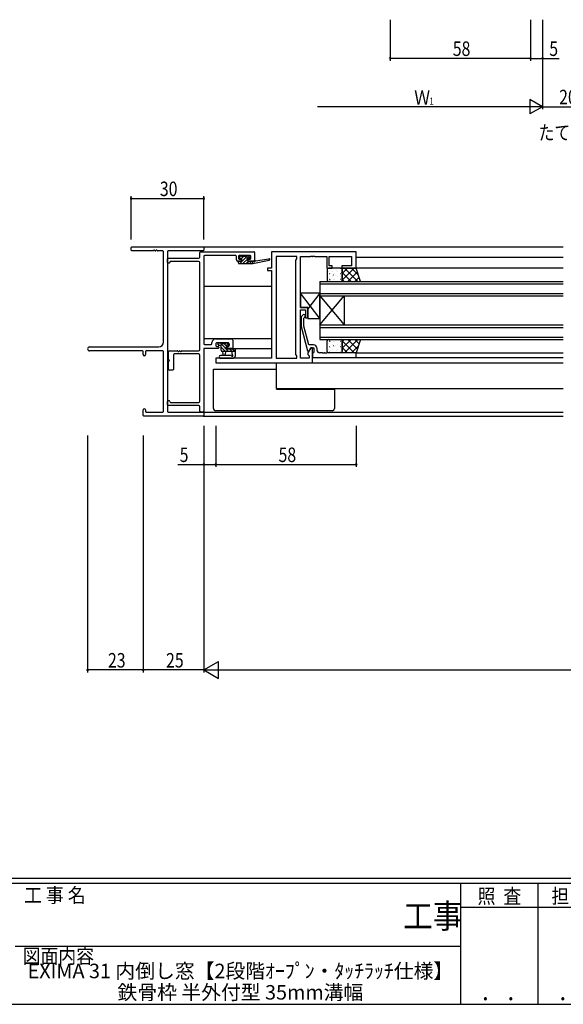
# Model space of a CAD drawing. Extents: x 0 to 1133, y 0 to 806.
# Drawn here: x 558 to 783, y 0 to 407 of the extents above; entities that cross this region are included whole.
import ezdxf
from ezdxf.enums import TextEntityAlignment as Align

# ---------------------------------------------------------------- set-up
doc = ezdxf.new("R2010")
doc.units = 0
for name, color, linetype in [('USER1', 3, 'CONTINUOUS'), ('YKK_11', 7, 'CONTINUOUS'), ('YKK_12', 2, 'CONTINUOUS'), ('YKK_13', 4, 'CONTINUOUS'), ('YKK_D', 6, 'CONTINUOUS'), ('YKK_ZWAK', 7, 'CONTINUOUS')]:
    doc.layers.add(name, color=color, linetype=linetype)
doc.styles.get("Standard").update_dxf_attribs({"font": 'ROMANS.SHX', "bigfont": 'EXTFONT.SHX'})
doc.styles.add('YKK_OSSTYLE1', font='romans.shx', dxfattribs={"width": 0.9, "bigfont": 'EXTFONT.SHX'})

# ---------------------------------------------------------------- blocks, each defined once
blk = doc.blocks.new('A201')
at = {"layer": 'YKK_ZWAK', "color": 254, "linetype": 'Continuous'}
for p, q in [((571, 35), (21, 35)), ((544, 34), (21, 34)), ((389, 34), (389, 9)), ((21, 9), (544, 9))]:
    blk.add_line(p, q, dxfattribs=at)
at = {"layer": 'YKK_ZWAK', "color": 131, "linetype": 'Continuous'}
for p, q in [((405, 34), (405, 9)), ((437.7, 29), (389, 29)), ((297, 21), (389, 21))]:
    blk.add_line(p, q, dxfattribs=at)
at = {"layer": 'YKK_ZWAK', "color": 131, "linetype": 'Continuous', "style": 'YKK_OSSTYLE1', "width": 0.9}
for s, height, p in [('工 事 名', 3, (298.87, 30.05)), ('照  査', 3, (392.56, 29.87)), ('担  当', 3, (407.82, 29.87)), ('図面内容', 3, (298.58, 17.47)), (' ． ．', 3.5, (392.18, 9.75)), (' ． ．', 3.5, (408.18, 9.75))]:
    blk.add_text(s, height=height, dxfattribs=at).set_placement(p)
at = {"layer": 'YKK_ZWAK', "color": 254, "linetype": 'Continuous', "style": 'YKK_OSSTYLE1', "width": 0.9}
blk.add_text('工事', height=5, dxfattribs=at).set_placement((377.17, 24.75))

msp = doc.modelspace()

# ---------------------------------------------------------------- linework, layer by layer
at = {"layer": 'YKK_11', "linetype": 'ByBlock', "lineweight": -2, "ltscale": 0.5}
for p, q in [((603.96, 311.95), (603.96, 312.98)), ((604.26, 313.28), (633.66, 313.28)), ((613.01, 311.65), (604.26, 311.65)), ((614.01, 311.65), (613.92, 311.65)), ((617.03, 311.65), (614.92, 311.65)), ((617.33, 273.91), (617.33, 311.35)), ((618.96, 311.35), (618.96, 245.21)), ((633.66, 311.65), (619.26, 311.65)), ((632.33, 309.08), (632.33, 310.98)), ((632.63, 311.28), (654.66, 311.28)), ((633.96, 312.98), (633.96, 311.95)), ((647.16, 309.65), (634.26, 309.65)), ((653.16, 309.65), (648.56, 309.65)), ((654.96, 310.98), (654.96, 307.68)), ((618.96, 306.88), (618.96, 308.28)), ((619.26, 308.58), (631.83, 308.58)), ((619.66, 306.58), (619.26, 306.58)), ((619.96, 306.98), (619.96, 306.88)), ((631.83, 307.28), (620.26, 307.28)), ((632.33, 270.78), (632.33, 306.78)), ((633.96, 309.35), (633.96, 273.21)), ((647.46, 307.88), (647.46, 309.35)), ((649.06, 307.38), (647.96, 307.38)), ((648.26, 309.35), (648.26, 308.48)), ((648.56, 308.18), (649.06, 308.18)), ((649.36, 307.88), (649.36, 307.68)), ((652.36, 307.68), (652.36, 307.88)), ((652.66, 308.18), (653.16, 308.18)), ((654.66, 307.38), (652.66, 307.38)), ((653.46, 308.48), (653.46, 309.35)), ((634.26, 272.91), (637.06, 272.91)), ((637.36, 273.21), (637.36, 273.68)), ((638.86, 275.18), (645.46, 275.18)), ((638.99, 273.25), (638.99, 272.38)), ((644.16, 273.55), (639.29, 273.55)), ((644.46, 272.38), (644.46, 273.25)), ((645.96, 274.68), (645.96, 271.58)), ((586.78, 271.91), (615.33, 271.91)), ((608.66, 270.28), (586.78, 270.28)), ((608.96, 268.73), (608.96, 269.98)), ((609.86, 269.98), (609.86, 268.73)), ((617.03, 270.28), (610.16, 270.28)), ((617.33, 245.21), (617.33, 269.98)), ((619.46, 266.74), (619.46, 269.98)), ((619.76, 270.28), (623.01, 270.28)), ((631.83, 268.98), (621.76, 268.98)), ((623.92, 270.28), (624.01, 270.28)), ((624.92, 270.28), (631.83, 270.28)), ((633.96, 270.98), (633.96, 245.28)), ((639.86, 271.28), (634.26, 271.28)), ((639.29, 272.08), (639.86, 272.08)), ((640.16, 271.78), (640.16, 271.58)), ((643.16, 271.58), (643.16, 271.78)), ((643.46, 272.08), (644.16, 272.08)), ((645.66, 271.28), (643.46, 271.28)), ((619.46, 262.58), (619.46, 265.82)), ((621.46, 268.68), (621.46, 262.58)), ((632.33, 249.48), (632.33, 268.48)), ((621.16, 262.28), (619.76, 262.28)), ((618.96, 247.98), (618.96, 249.38)), ((619.26, 249.68), (619.66, 249.68)), ((619.96, 249.38), (619.96, 249.28)), ((620.26, 248.98), (631.83, 248.98)), ((608.96, 243.58), (608.96, 245.83)), ((609.86, 245.83), (609.86, 245.21)), ((610.16, 244.91), (617.03, 244.91)), ((631.83, 247.68), (619.26, 247.68)), ((619.26, 244.91), (633.66, 244.91)), ((632.33, 245.28), (632.33, 247.18)), ((633.66, 244.98), (632.63, 244.98)), ((633.96, 244.61), (633.96, 243.58)), ((633.66, 243.28), (609.26, 243.28))]:
    msp.add_line(p, q, dxfattribs=at)
at = {"layer": 'YKK_11', "color": 0, "linetype": 'ByBlock', "ltscale": 0.5}
for p, q in [((661.96, 311.28), (661.96, 304.48)), ((696.96, 311.28), (661.96, 311.28)), ((696.96, 304.48), (696.96, 311.28)), ((663.89, 309.35), (663.89, 267.21)), ((663.89, 309.35), (663.89, 267.21)), ((672.46, 309.35), (663.89, 309.35)), ((672.03, 307.85), (672.46, 308.28)), ((672.03, 268.71), (672.03, 307.85)), ((672.46, 308.28), (672.46, 309.35)), ((673.96, 288.18), (673.96, 309.35)), ((673.96, 309.35), (678.01, 309.35)), ((678.01, 309.35), (678.19, 309.47)), ((678.19, 309.47), (678.74, 309.47)), ((678.74, 309.47), (678.92, 309.35)), ((678.92, 309.35), (679.01, 309.35)), ((679.01, 309.35), (679.19, 309.47)), ((679.19, 309.47), (679.74, 309.47)), ((679.74, 309.47), (679.92, 309.35)), ((679.92, 309.35), (684.76, 309.35)), ((684.76, 309.35), (684.76, 304.48)), ((685.76, 309.35), (695.03, 309.35)), ((685.76, 305.48), (685.76, 309.35)), ((686.96, 305.48), (685.76, 305.48)), ((686.96, 304.48), (686.96, 305.48)), ((695.03, 305.48), (690.96, 305.48)), ((690.96, 305.48), (690.96, 304.48)), ((695.03, 309.35), (695.03, 305.48)), ((661.96, 304.48), (660.26, 304.48)), ((660.26, 304.48), (660.26, 303.48)), ((660.26, 303.48), (661.96, 303.48)), ((661.96, 303.48), (661.96, 267.21)), ((684.76, 304.48), (686.96, 304.48)), ((690.96, 304.48), (696.96, 304.48)), ((676.96, 288.18), (673.96, 288.18)), ((673.96, 287.18), (675.96, 287.18)), ((673.96, 267.21), (673.96, 287.18)), ((674.94, 285.1), (674.16, 284.33)), ((674.94, 285.1), (674.16, 284.33)), ((675.96, 287.18), (675.96, 283.98)), ((676.96, 283.98), (676.96, 288.18)), ((674.16, 284.33), (674.16, 280.38)), ((674.16, 284.33), (674.16, 280.38)), ((675.36, 283.83), (675.79, 284.26)), ((675.36, 283.83), (675.79, 284.25)), ((675.36, 280.54), (675.36, 283.83)), ((675.36, 280.54), (675.36, 283.83)), ((675.96, 283.98), (676.96, 283.98)), ((674.16, 280.38), (676.87, 270.28)), ((674.16, 280.38), (676.87, 270.28)), ((677.44, 272.78), (675.36, 280.54)), ((677.44, 272.78), (675.36, 280.54)), ((676.87, 270.28), (677.47, 270.28)), ((676.87, 270.28), (677.47, 270.28)), ((678.16, 271.48), (677.03, 269.52)), ((677.03, 269.52), (677.03, 268.71)), ((679.26, 272.78), (677.44, 272.78)), ((679.26, 272.78), (677.44, 272.78)), ((677.47, 270.28), (678.16, 271.48)), ((677.47, 270.28), (678.16, 271.48)), ((678.96, 271.48), (678.16, 271.48)), ((678.16, 271.48), (679.46, 271.48)), ((678.16, 271.48), (679.46, 271.48)), ((678.96, 265.28), (678.96, 271.48)), ((679.26, 269.48), (678.96, 269.18)), ((679.26, 269.48), (678.96, 269.18)), ((678.96, 269.18), (678.96, 267.48)), ((678.96, 269.18), (678.96, 267.48)), ((679.46, 269.68), (679.26, 269.48)), ((679.46, 269.68), (679.26, 269.48)), ((679.46, 271.48), (679.46, 269.68)), ((679.46, 271.48), (679.46, 269.68)), ((680.76, 270.48), (680.76, 271.28)), ((680.76, 270.48), (680.76, 271.28)), ((683.01, 269.48), (681.76, 269.48)), ((683.01, 269.48), (681.76, 269.48)), ((683.19, 269.36), (683.01, 269.48)), ((683.19, 269.36), (683.01, 269.48)), ((683.74, 269.36), (683.19, 269.36)), ((683.74, 269.36), (683.19, 269.36)), ((683.92, 269.48), (683.74, 269.36)), ((683.92, 269.48), (683.74, 269.36)), ((684.01, 269.48), (683.92, 269.48)), ((684.01, 269.48), (683.92, 269.48)), ((684.19, 269.36), (684.01, 269.48)), ((684.19, 269.36), (684.01, 269.48)), ((684.74, 269.36), (684.19, 269.36)), ((684.74, 269.36), (684.19, 269.36)), ((684.92, 269.48), (684.74, 269.36)), ((684.92, 269.48), (684.74, 269.36)), ((696.96, 269.48), (684.92, 269.48)), ((696.96, 269.48), (684.92, 269.48)), ((696.96, 267.48), (696.96, 269.48)), ((696.96, 267.48), (696.96, 269.48)), ((638.96, 267.21), (638.96, 265.28)), ((661.96, 267.21), (638.96, 267.21)), ((638.96, 265.28), (678.96, 265.28)), ((663.89, 267.21), (672.46, 267.21)), ((672.46, 268.28), (672.03, 268.71)), ((672.46, 267.21), (672.46, 268.28)), ((677.46, 267.21), (673.96, 267.21)), ((677.03, 268.71), (677.46, 268.28)), ((677.46, 268.28), (677.46, 267.21)), ((678.96, 267.48), (696.96, 267.48)), ((678.96, 267.48), (696.96, 267.48))]:
    msp.add_line(p, q, dxfattribs=at)
at = {"layer": 'YKK_11', "linetype": 'ByBlock', "lineweight": -2, "ltscale": 0.5}
for centre, radius, start, end in [((604.26, 312.98), 0.3, 90, 180), ((604.26, 311.95), 0.3, 180, 270), ((613.01, 311.85), 0.2, 270, 336.4218), ((613.46, 311.65), 0.3, 23.5782, 156.4218), ((613.92, 311.85), 0.2, 203.5782, 270), ((614.01, 311.85), 0.2, 270, 336.4218), ((614.46, 311.65), 0.3, 23.5782, 156.4218), ((614.92, 311.85), 0.2, 203.5782, 270), ((617.03, 311.35), 0.3, 360, 90), ((619.26, 311.35), 0.3, 90, 180), ((632.63, 310.98), 0.3, 90, 180), ((633.66, 312.98), 0.3, 0, 90), ((633.66, 311.95), 0.3, 270, 0), ((634.26, 309.35), 0.3, 90, 180), ((647.16, 309.35), 0.3, 0, 90), ((648.56, 309.35), 0.3, 90, 180), ((653.16, 309.35), 0.3, 360, 90), ((654.66, 310.98), 0.3, 0, 90), ((619.26, 308.28), 0.3, 90, 180), ((619.26, 306.88), 0.3, 180, 270), ((619.66, 306.88), 0.3, 270, 0), ((620.26, 306.98), 0.3, 90, 180), ((631.83, 309.08), 0.5, 270, 0), ((631.83, 306.78), 0.5, 0, 90), ((647.96, 307.88), 0.5, 180, 270), ((648.56, 308.48), 0.3, 180, 270), ((649.06, 307.88), 0.3, 0, 90), ((649.06, 307.68), 0.3, 270, 0), ((652.66, 307.88), 0.3, 90, 180), ((652.66, 307.68), 0.3, 180, 270), ((653.16, 308.48), 0.3, 270, 0), ((654.66, 307.68), 0.3, 270, 0), ((615.33, 273.91), 2, 270, 0), ((634.26, 273.21), 0.3, 180, 270), ((637.06, 273.21), 0.3, 270, 0), ((638.86, 273.68), 1.5, 90, 180), ((639.29, 273.25), 0.3, 90, 180), ((644.16, 273.25), 0.3, 0, 90), ((645.46, 274.68), 0.5, 0, 90), ((586.78, 271.09), 0.815, 90, 270), ((608.66, 269.98), 0.3, 0, 90), ((610.16, 269.98), 0.3, 90, 180), ((617.03, 269.98), 0.3, 0, 90), ((619.76, 269.98), 0.3, 90, 180), ((621.76, 268.68), 0.3, 90, 180), ((623.01, 270.08), 0.2, 23.5782, 90), ((623.46, 270.28), 0.3, 203.5782, 336.4218), ((623.92, 270.08), 0.2, 90, 156.4218), ((624.01, 270.08), 0.2, 23.5782, 90), ((624.46, 270.28), 0.3, 203.5782, 336.4218), ((624.92, 270.08), 0.2, 90, 156.4218), ((631.83, 270.78), 0.5, 270, 0), ((631.83, 268.48), 0.5, 0, 90), ((634.26, 270.98), 0.3, 90, 180), ((639.29, 272.38), 0.3, 180, 270), ((639.86, 271.78), 0.3, 360, 90), ((639.86, 271.58), 0.3, 270, 0), ((643.46, 271.78), 0.3, 90, 180), ((643.46, 271.58), 0.3, 180, 270), ((644.16, 272.38), 0.3, 270, 360), ((645.66, 271.58), 0.3, 270, 360), ((609.41, 268.73), 0.45, 180, 0), ((619.66, 266.74), 0.2, 180, 246.4218), ((619.66, 265.82), 0.2, 113.5782, 180), ((619.46, 266.28), 0.3, 293.5782, 66.4218), ((619.76, 262.58), 0.3, 180, 270), ((621.16, 262.58), 0.3, 270, 0), ((619.26, 249.38), 0.3, 90, 180), ((619.66, 249.38), 0.3, 360, 90), ((620.26, 249.28), 0.3, 180, 270), ((631.83, 249.48), 0.5, 270, 0), ((609.41, 245.83), 0.45, 0, 180), ((610.16, 245.21), 0.3, 180, 270), ((617.03, 245.21), 0.3, 270, 360), ((619.26, 247.98), 0.3, 180, 270), ((619.26, 245.21), 0.3, 180, 270), ((631.83, 247.18), 0.5, 0, 90), ((632.63, 245.28), 0.3, 180, 270), ((633.66, 245.28), 0.3, 270, 0), ((633.66, 244.61), 0.3, 0, 90), ((609.26, 243.58), 0.3, 180, 270), ((633.66, 243.58), 0.3, 270, 360)]:
    msp.add_arc(centre, radius, start, end, dxfattribs=at)
at = {"layer": 'YKK_11', "color": 0, "linetype": 'ByBlock', "ltscale": 0.5}
for centre, radius, start, end in [((675.36, 284.68), 0.6, 315, 135), ((675.36, 284.68), 0.6, 315, 135), ((679.26, 271.28), 1.5, 0, 90), ((679.26, 271.28), 1.5, 0, 90), ((681.76, 270.48), 1, 180, 270), ((681.76, 270.48), 1, 180, 270)]:
    msp.add_arc(centre, radius, start, end, dxfattribs=at)
at = {"layer": 'YKK_12'}
for p, q in [((633.66, 313.28), (782.46, 313.28)), ((696.96, 309.08), (782.46, 309.08)), ((782.46, 304.48), (696.46, 304.48)), ((633.96, 297.08), (661.96, 297.08)), ((661.96, 297.08), (661.96, 297.08)), ((661.96, 275.18), (633.96, 275.18)), ((645.66, 271.28), (661.96, 271.28)), ((696.66, 269.48), (782.46, 269.48)), ((663.89, 265.28), (663.89, 254.68)), ((678.45, 265.28), (782.46, 265.28)), ((679.26, 267.48), (782.46, 267.48)), ((663.89, 254.68), (782.46, 254.68)), ((633.96, 244.91), (782.46, 244.91)), ((633.66, 243.28), (782.46, 243.28))]:
    msp.add_line(p, q, dxfattribs=at)
at = {"layer": 'YKK_12', "linetype": 'Continuous'}
for p, q in [((681.96, 298.98), (782.46, 298.98)), ((681.96, 298.98), (681.96, 292.98)), ((681.96, 297.98), (782.46, 297.98)), ((681.96, 293.98), (782.46, 293.98)), ((681.96, 292.98), (782.46, 292.98)), ((681.96, 280.98), (691.96, 292.98)), ((681.96, 292.98), (691.96, 280.98)), ((681.96, 292.98), (681.96, 280.98)), ((691.96, 292.98), (691.96, 280.98)), ((681.96, 280.98), (782.46, 280.98)), ((681.96, 280.98), (681.96, 274.98)), ((681.96, 279.98), (782.46, 279.98)), ((681.96, 275.98), (782.46, 275.98)), ((681.96, 274.98), (782.46, 274.98))]:
    msp.add_line(p, q, dxfattribs=at)
at = {"layer": 'YKK_13'}
for p, q in [((648.56, 308.82), (649.33, 309.58)), ((648.82, 306.38), (652.02, 309.58)), ((648.29, 307.19), (648.45, 307.36)), ((649.57, 308.48), (650.47, 309.38)), ((650.17, 306.38), (652, 308.21)), ((651.52, 306.38), (652.52, 307.38)), ((652.34, 308.55), (652.93, 309.14)), ((652.86, 306.38), (653.86, 307.38)), ((654.21, 306.38), (654.26, 306.43)), ((684.96, 303.98), (684.96, 299.48)), ((690.68, 304.48), (685.46, 304.48)), ((685.52, 302.95), (685.46, 302.99)), ((685.86, 304.32), (685.82, 304.32)), ((685.86, 302.08), (685.82, 302.08)), ((686.15, 302.35), (686.14, 302.36)), ((686.59, 304.32), (686.59, 304.33)), ((687.07, 303.11), (687.03, 303.11)), ((687.54, 301.61), (687.48, 301.65)), ((688.14, 304.32), (688.1, 304.32)), ((688.14, 302.08), (688.1, 302.08)), ((688.2, 301.62), (688.2, 301.63)), ((688.69, 303.58), (688.68, 303.59)), ((689.35, 303.11), (689.31, 303.11)), ((690.42, 304.32), (690.38, 304.32)), ((690.42, 302.08), (690.38, 302.08)), ((691.03, 302.75), (691.02, 302.76)), ((691.14, 302.16), (691.08, 302.21)), ((691.18, 299.48), (696.18, 304.48)), ((691.18, 304.48), (691.18, 298.98)), ((696.96, 304.48), (691.18, 304.48)), ((691.18, 302.31), (693.35, 304.48)), ((691.18, 299.48), (691.18, 303.98)), ((694.83, 298.98), (691.18, 302.63)), ((697.66, 298.98), (692.16, 304.48)), ((693.51, 298.98), (697.45, 302.92)), ((697.87, 301.59), (694.99, 304.48)), ((698.7, 298.98), (696.96, 304.48)), ((685.41, 300.48), (685.41, 300.48)), ((685.46, 298.98), (690.68, 298.98)), ((685.86, 299.84), (685.82, 299.84)), ((686.19, 299.57), (686.12, 299.61)), ((687.07, 300.87), (687.03, 300.87)), ((687.75, 299.65), (687.75, 299.66)), ((688.14, 299.84), (688.1, 299.84)), ((689.35, 300.87), (689.31, 300.87)), ((690.3, 300.88), (690.29, 300.89)), ((690.42, 299.84), (690.38, 299.84)), ((692, 298.98), (691.18, 299.8)), ((691.18, 298.98), (698.7, 298.98)), ((696.34, 298.98), (698.13, 300.77)), ((681.96, 283.68), (673.96, 294.18)), ((673.96, 294.18), (673.96, 288.18)), ((681.96, 294.18), (673.96, 294.18)), ((681.96, 294.18), (676.96, 287.62)), ((681.96, 283.68), (681.96, 294.18)), ((673.96, 288.18), (676.96, 288.18)), ((676.96, 288.18), (676.96, 283.68)), ((676.96, 283.68), (681.96, 283.68)), ((639.91, 272.75), (639.91, 273.25)), ((639.91, 273.04), (640.5, 272.45)), ((640.21, 273.55), (640.71, 273.55)), ((640.75, 273.54), (640.91, 273.39)), ((640.91, 273.35), (643.01, 273.35)), ((640.95, 273.35), (644.25, 270.05)), ((642.29, 273.35), (643.27, 272.37)), ((643.21, 273.55), (643.81, 273.55)), ((643.44, 273.55), (644.49, 272.51)), ((644.02, 273.46), (644.52, 272.96)), ((684.96, 269.98), (684.96, 274.48)), ((685.41, 273.48), (685.41, 273.47)), ((685.46, 274.98), (690.68, 274.98)), ((685.86, 274.12), (685.82, 274.12)), ((686.19, 274.39), (686.12, 274.35)), ((687.07, 273.09), (687.03, 273.09)), ((687.75, 274.31), (687.75, 274.3)), ((688.14, 274.12), (688.1, 274.12)), ((689.35, 273.09), (689.31, 273.09)), ((690.3, 273.07), (690.29, 273.07)), ((690.42, 274.12), (690.38, 274.12)), ((694.83, 274.98), (691.18, 271.33)), ((691.18, 269.48), (691.18, 274.98)), ((692, 274.98), (691.18, 274.16)), ((691.18, 274.98), (698.7, 274.98)), ((691.18, 274.48), (691.18, 269.98)), ((691.18, 274.48), (696.18, 269.48)), ((697.66, 274.98), (692.16, 269.48)), ((693.51, 274.98), (697.45, 271.03)), ((696.34, 274.98), (698.13, 273.18)), ((698.7, 274.98), (696.96, 269.48)), ((641.11, 272.45), (640.21, 272.45)), ((641.11, 270.55), (641.11, 272.45)), ((641.11, 271.84), (642.9, 270.05)), ((641.12, 270.49), (641.55, 270.05)), ((646.91, 270.05), (641.61, 270.05)), ((641.71, 270.05), (641.81, 268.9)), ((642.91, 270.05), (642.81, 268.9)), ((643.51, 271.99), (643.51, 271.05)), ((643.51, 271.05), (645.81, 271.05)), ((644.31, 272.45), (643.97, 272.45)), ((644.59, 271.05), (645.59, 270.05)), ((645.71, 268.87), (645.71, 270.05)), ((645.84, 271.15), (646.91, 270.08)), ((646.01, 271.25), (646.61, 271.25)), ((646.91, 270.95), (646.91, 267.99)), ((685.52, 271.01), (685.46, 270.97)), ((690.68, 269.48), (685.46, 269.48)), ((685.86, 271.88), (685.82, 271.88)), ((685.86, 269.63), (685.82, 269.63)), ((686.15, 271.61), (686.14, 271.6)), ((686.59, 269.63), (686.59, 269.63)), ((687.07, 270.85), (687.03, 270.85)), ((687.54, 272.35), (687.48, 272.31)), ((688.14, 271.88), (688.1, 271.88)), ((688.14, 269.63), (688.1, 269.63)), ((688.2, 272.33), (688.2, 272.33)), ((688.69, 270.37), (688.68, 270.37)), ((689.35, 270.85), (689.31, 270.85)), ((690.42, 271.88), (690.38, 271.88)), ((690.42, 269.63), (690.38, 269.63)), ((691.03, 271.2), (691.02, 271.2)), ((691.14, 271.79), (691.08, 271.75)), ((691.18, 271.65), (693.35, 269.48)), ((696.96, 269.48), (691.18, 269.48)), ((697.87, 272.36), (694.99, 269.48)), ((645.18, 268.38), (640.93, 268.38)), ((646.11, 267.18), (640.93, 267.18)), ((646.3, 267.25), (646.73, 267.6))]:
    msp.add_line(p, q, dxfattribs=at)
at = {"layer": 'YKK_13', "linetype": 'ByBlock'}
for p, q in [((648.86, 309.58), (649.36, 309.58)), ((651.76, 309.58), (652.36, 309.58)), ((648.26, 306.68), (648.26, 307.08)), ((648.56, 308.78), (648.56, 309.28)), ((648.56, 307.38), (649.66, 307.38)), ((648.56, 306.38), (654.26, 306.38)), ((649.66, 308.48), (648.86, 308.48)), ((649.56, 309.38), (651.56, 309.38)), ((649.66, 307.38), (649.66, 308.48)), ((652.06, 308.02), (652.06, 307.38)), ((652.06, 307.38), (654.26, 307.38)), ((652.86, 308.48), (652.53, 308.48)), ((652.58, 309.49), (653.08, 308.99)), ((654.26, 306.38), (661.02, 307.79)), ((654.26, 307.38), (654.35, 307.39)), ((654.26, 306.38), (654.26, 307.38)), ((655.38, 307.55), (660.92, 308.38))]:
    msp.add_line(p, q, dxfattribs=at)
at = {"layer": 'YKK_13', "ltscale": 1.5}
for p, q in [((637.96, 262.68), (663.89, 262.68)), ((637.96, 246.48), (637.96, 262.68)), ((663.96, 254.68), (663.96, 254.38)), ((663.96, 254.38), (686.96, 254.38)), ((686.96, 254.38), (687.96, 254.38)), ((687.96, 254.38), (687.96, 254.68)), ((687.96, 254.38), (687.96, 246.48)), ((686.96, 245.48), (638.96, 245.48))]:
    msp.add_line(p, q, dxfattribs=at)
at = {"layer": 'YKK_13', "linetype": 'ByBlock'}
for centre, radius, start, end in [((648.86, 309.28), 0.3, 90, 180), ((649.36, 309.38), 0.2, 0, 90), ((651.76, 309.38), 0.2, 90, 180), ((652.36, 309.28), 0.3, 45, 90), ((648.56, 307.08), 0.3, 90, 180), ((648.56, 306.68), 0.3, 180, 270), ((648.86, 308.78), 0.3, 180, 270), ((652.06, 308.48), 0.25, 33.0557, 236.9443), ((651.76, 308.02), 0.3, 0, 56.9443), ((652.53, 308.78), 0.3, 213.0557, 270), ((652.86, 308.78), 0.3, 270, 45), ((654.4, 307.1), 0.3, 39.1975, 99.1975), ((654.86, 307.48), 0.3, 219.1975, 338.4494), ((655.42, 307.26), 0.3, 98.4494, 158.4494), ((660.96, 308.08), 0.3, 281.7498, 98.4494)]:
    msp.add_arc(centre, radius, start, end, dxfattribs=at)
at = {"layer": 'YKK_13'}
for centre, radius, start, end in [((685.46, 303.98), 0.5, 90, 180), ((690.68, 303.98), 0.5, 0, 90), ((685.46, 299.48), 0.5, 180, 270), ((690.68, 299.48), 0.5, 270, 360), ((640.21, 273.25), 0.3, 90, 180), ((640.71, 273.35), 0.2, 0, 90), ((643.21, 273.35), 0.2, 90, 180), ((643.81, 273.25), 0.3, 45, 90), ((644.31, 272.75), 0.3, 270, 45), ((685.46, 274.48), 0.5, 90, 180), ((690.68, 274.48), 0.5, 0, 90), ((640.21, 272.75), 0.3, 180, 270), ((641.61, 270.55), 0.5, 180, 270), ((642.31, 268.95), 0.5, 185.0921, 354.9079), ((643.51, 272.45), 0.25, 33.0557, 236.9443), ((643.21, 271.99), 0.3, 0, 56.9443), ((643.97, 272.75), 0.3, 213.0557, 270), ((646.01, 268.87), 0.3, 180, 240), ((646.01, 271.05), 0.2, 90, 180), ((646.61, 270.95), 0.3, 0, 90), ((685.46, 269.98), 0.5, 180, 270), ((690.68, 269.98), 0.5, 270, 360), ((640.93, 267.78), 0.6, 90, 270), ((645.18, 268.08), 0.3, 26.7437, 90), ((645.71, 268.35), 0.3, 206.7437, 60), ((646.11, 267.48), 0.3, 270, 309.2345), ((646.41, 267.99), 0.5, 309.2345, 0)]:
    msp.add_arc(centre, radius, start, end, dxfattribs=at)
at = {"layer": 'YKK_13', "ltscale": 1.5}
for centre, start, end in [((638.96, 246.48), 180, 270), ((686.96, 246.48), 270, 0)]:
    msp.add_arc(centre, 1, start, end, dxfattribs=at)
msp.add_ellipse((664.06, 259.98), major_axis=(0, 5.6), ratio=0.022664, start_param=3.141593, end_param=3.470651, dxfattribs=at)
at = {"layer": 'YKK_D'}
for p, q in [((710.96, 407.25), (710.96, 390.25)), ((768.96, 407.25), (768.96, 390.25)), ((768.96, 407.25), (768.96, 390.25)), ((773.96, 407.25), (773.96, 390.25)), ((773.96, 407.25), (773.96, 370.25)), ((773.96, 407.25), (773.96, 370.25)), ((768.96, 391.25), (710.96, 391.25)), ((768.96, 391.25), (773.96, 391.25)), ((773.96, 391.25), (780.86, 391.25)), ((767.96, 371.25), (680.96, 371.25)), ((773.96, 371.25), (763.57, 371.25)), ((773.96, 371.25), (768.77, 374.25)), ((768.77, 374.25), (768.77, 368.25)), ((773.96, 371.25), (768.77, 368.25)), ((773.96, 371.25), (793.96, 371.25)), ((603.96, 316.28), (603.96, 334.28)), ((633.96, 316.28), (633.96, 334.28)), ((603.96, 333.28), (633.96, 333.28)), ((633.96, 239.28), (633.96, 222.28)), ((638.96, 239.28), (638.96, 222.28)), ((638.96, 239.28), (638.96, 222.28)), ((696.96, 239.28), (696.96, 222.28)), ((585.96, 235.28), (585.96, 137.28)), ((608.96, 235.28), (608.96, 137.28)), ((608.96, 235.28), (608.96, 137.28)), ((633.96, 235.28), (633.96, 137.28)), ((633.96, 235.28), (633.96, 137.28)), ((623.29, 223.28), (633.96, 223.28)), ((633.96, 223.28), (638.96, 223.28)), ((638.96, 223.28), (696.96, 223.28)), ((608.96, 138.28), (585.96, 138.28)), ((633.96, 138.28), (608.96, 138.28)), ((640.96, 138.28), (926.96, 138.28))]:
    msp.add_line(p, q, dxfattribs=at)
at = {"layer": 'YKK_D', "lineweight": -2}
for p, q in [((633.96, 138.28), (640.03, 141.78)), ((640.03, 134.78), (640.03, 141.78)), ((633.96, 138.28), (640.03, 134.78)), ((633.96, 138.28), (646.09, 138.28))]:
    msp.add_line(p, q, dxfattribs=at)
at = {"layer": 'YKK_D', "linetype": 'ByBlock', "const_width": 0.85}
for points in [[(711.07, 391.25, 1), (710.86, 391.25, 1)], [(768.86, 391.25, 1), (769.07, 391.25, 1)], [(769.07, 391.25, 1), (768.86, 391.25, 1)], [(773.86, 391.25, 1), (774.07, 391.25, 1)], [(604.07, 333.28, 1), (603.86, 333.28, 1)], [(633.86, 333.28, 1), (634.07, 333.28, 1)], [(634.07, 223.28, 1), (633.86, 223.28, 1)], [(638.86, 223.28, 1), (639.07, 223.28, 1)], [(639.07, 223.28, 1), (638.86, 223.28, 1)], [(696.86, 223.28, 1), (697.07, 223.28, 1)], [(586.07, 138.28, 1), (585.86, 138.28, 1)], [(609.07, 138.28, 1), (608.86, 138.28, 1)], [(608.86, 138.28, 1), (609.07, 138.28, 1)]]:
    msp.add_lwpolyline(points, format="xyb", close=True, dxfattribs=at)

# ---------------------------------------------------------------- block references
at = {"layer": 'YKK_ZWAK', "xscale": 1.999999999998, "yscale": 1.999999999998, "zscale": 1.999999999998}
msp.add_blockref('A201', (-38, -18), dxfattribs=at)

# ---------------------------------------------------------------- texts
at = {"layer": 'USER1', "width": 0.8}
msp.add_text('たて骨', height=6, dxfattribs=at).set_placement((772.32, 357.52))
at = {"layer": 'USER1', "color": 3}
for s, p in [('EXIMA 31 内倒し窓【2段階ｵｰﾌﾟﾝ・ﾀｯﾁﾗｯﾁ仕様】', (649.11, 13.79)), ('鉄骨枠 半外付型 35mm溝幅', (649.11, 4.96))]:
    msp.add_text(s, height=6, dxfattribs=at).set_placement(p, align=Align.MIDDLE_CENTER)
at = {"layer": 'YKK_D', "width": 0.8}
for s, height, p in [('58', 6, (736.87, 392.25)), ('5', 6, (776.75, 392.25)), ('Ｗ', 6, (720.93, 372.05)), ('1', 3, (727.17, 372.05)), ('20', 6, (780.82, 372.25)), ('30', 6, (615.83, 334.28)), ('5', 6, (624.02, 224.28)), ('58', 6, (664.87, 224.28)), ('23', 6, (594.38, 139.28)), ('25', 6, (618.38, 139.28))]:
    msp.add_text(s, height=height, dxfattribs=at).set_placement(p)

doc.saveas('drawing.dxf')
